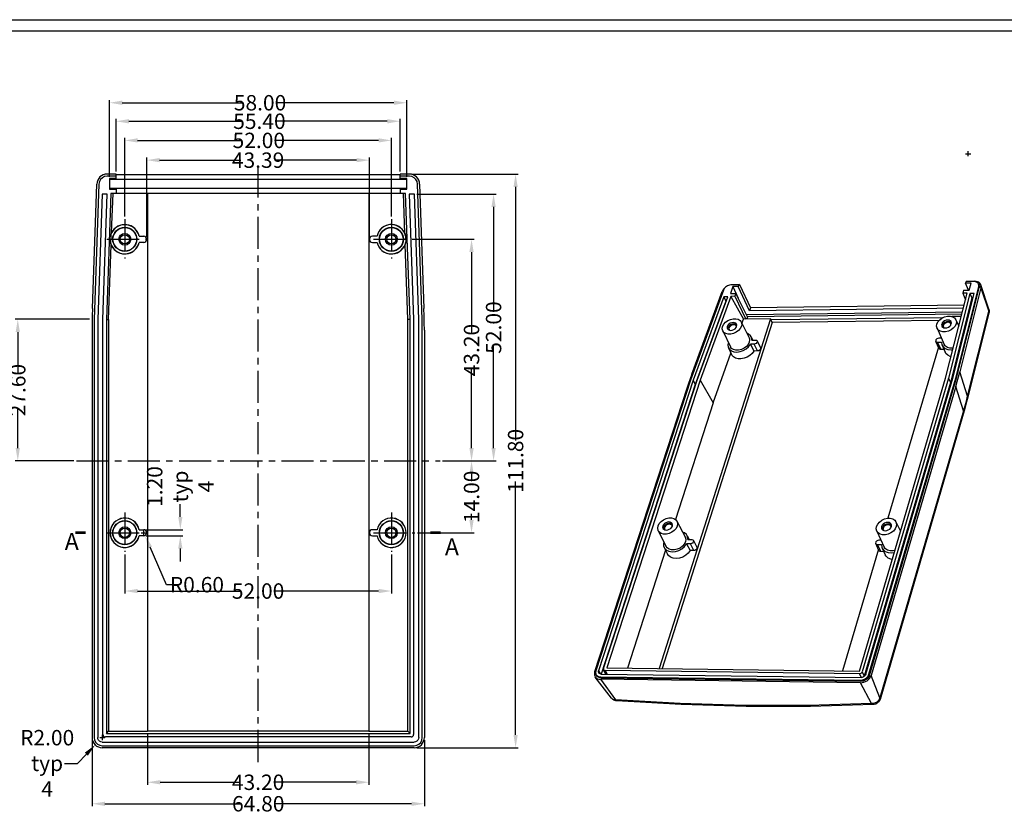
# Model space of a CAD drawing. Extents: x -77 to 1159, y -353 to 615.
# Drawn here: x 482 to 674, y 252 to 405 of the extents above; entities that cross this region are included whole.
import ezdxf

# ---------------------------------------------------------------- set-up
doc = ezdxf.new("R2010")
doc.units = 0
doc.header["$LTSCALE"] = 5
doc.linetypes.add('CENTER', pattern=[2, 1.25, -0.25, 0.25, -0.25])
doc.layers.get('0').update_dxf_attribs({"linetype": 'CONTINUOUS'})
doc.layers.get('Defpoints').update_dxf_attribs({"linetype": 'CONTINUOUS'})
for name, color, linetype in [('cen', 1, 'CENTER'), ('dim', 3, 'CONTINUOUS'), ('PART', 7, 'CONTINUOUS'), ('TEXT', 182, 'CONTINUOUS')]:
    doc.layers.add(name, color=color, linetype=linetype)
doc.styles.add('CALLOUT', font='Romant.shx')
doc.styles.get("Standard").update_dxf_attribs({"font": 'romans.shx', "width": 0.485})
doc.dimstyles.get("Standard").update_dxf_attribs({"dimtxt": 3, "dimasz": 2.5, "dimexe": 0.5, "dimexo": 0.5, "dimgap": 0.5, "dimtad": 0, "dimtoh": 1, "dimzin": 0, "dimdsep": 46, "dimtxsty": 'Standard', "dimcen": 0.5, "dimadec": 1, "dimazin": 0, "dimtfac": 1, "dimtofl": 0, "dimtmove": 0, "dimatfit": 3, "dimfxl": 0, "dimtolj": 1, "dimtzin": 0, "dimarcsym": 0})

# ---------------------------------------------------------------- blocks, each defined once
blk = doc.blocks.new('*D43')
at = {"layer": 'Defpoints', "color": 0}
for p in [(558.38, 375.08), (559.31, 263.28), (579.09, 263.28)]:
    blk.add_point(p, dxfattribs=at)
at = {"layer": 'dim', "color": 0, "lineweight": -2}
for p, q in [((558.88, 375.08), (579.59, 375.08)), ((579.09, 372.58), (579.09, 323.18)), ((579.09, 265.78), (579.09, 315.18)), ((559.81, 263.28), (579.59, 263.28))]:
    blk.add_line(p, q, dxfattribs=at)
at = {"layer": 'dim', "color": 0}
for points in [[(578.68, 372.58), (579.51, 372.58), (579.09, 375.08)], [(578.68, 265.78), (579.51, 265.78), (579.09, 263.28)]]:
    blk.add_solid(points, dxfattribs=at)
at = {"layer": 'dim', "color": 0, "insert": (579.09, 319.18), "char_height": 3, "attachment_point": 5, "rotation": 90}
blk.add_mtext('\\A1;111.80', dxfattribs=at)
blk = doc.blocks.new('*D44')
at = {"layer": 'Defpoints', "color": 0}
for p in [(507.27, 266.5), (550.47, 266.5), (550.47, 256.55)]:
    blk.add_point(p, dxfattribs=at)
at = {"layer": 'dim', "color": 0, "lineweight": -2}
for p, q in [((507.27, 266), (507.27, 256.05)), ((550.47, 266), (550.47, 256.05)), ((509.77, 256.55), (525.46, 256.55)), ((547.97, 256.55), (532.28, 256.55))]:
    blk.add_line(p, q, dxfattribs=at)
at = {"layer": 'dim', "color": 0}
for points in [[(509.77, 256.97), (509.77, 256.13), (507.27, 256.55)], [(547.97, 256.97), (547.97, 256.13), (550.47, 256.55)]]:
    blk.add_solid(points, dxfattribs=at)
at = {"layer": 'dim', "color": 0, "insert": (528.87, 256.55), "char_height": 3, "attachment_point": 5}
blk.add_mtext('\\A1;43.20', dxfattribs=at)
blk = doc.blocks.new('*D45')
at = {"layer": 'Defpoints', "color": 0}
for p in [(496.5, 265.26), (561.3, 265.26), (561.3, 252.36)]:
    blk.add_point(p, dxfattribs=at)
at = {"layer": 'dim', "color": 0, "lineweight": -2}
for p, q in [((496.5, 264.76), (496.5, 251.86)), ((561.3, 264.76), (561.3, 251.86)), ((499, 252.36), (525.52, 252.36)), ((558.8, 252.36), (532.27, 252.36))]:
    blk.add_line(p, q, dxfattribs=at)
at = {"layer": 'dim', "color": 0}
for points in [[(499, 252.77), (499, 251.94), (496.5, 252.36)], [(558.8, 252.77), (558.8, 251.94), (561.3, 252.36)]]:
    blk.add_solid(points, dxfattribs=at)
at = {"layer": 'dim', "color": 0, "insert": (528.9, 252.36), "char_height": 3, "attachment_point": 5}
blk.add_mtext('\\A1;64.80', dxfattribs=at)
blk = doc.blocks.new('*D46')
at = {"layer": 'Defpoints', "color": 0}
for p in [(498.5, 265.28), (497.11, 263.84)]:
    blk.add_point(p, dxfattribs=at)
at = {"layer": 'dim', "color": 0, "lineweight": -2}
for p, q in [((498, 265.28), (499, 265.28)), ((498.5, 264.78), (498.5, 265.78)), ((493.64, 260.24), (495.37, 262.04)), ((491.14, 260.24), (493.64, 260.24))]:
    blk.add_line(p, q, dxfattribs=at)
at = {"layer": 'dim', "color": 0}
blk.add_solid([(495.07, 262.33), (495.67, 261.75), (497.11, 263.84)], dxfattribs=at)
at = {"layer": 'dim', "color": 0, "insert": (487.73, 260.24), "char_height": 3, "attachment_point": 5}
blk.add_mtext('\\A1;R2.00\\Ptyp 4', dxfattribs=at)
blk = doc.blocks.new('*D47')
at = {"layer": 'Defpoints', "color": 0}
for p in [(550.57, 377.8), (507.17, 362.38), (550.57, 362.38)]:
    blk.add_point(p, dxfattribs=at)
at = {"layer": 'dim', "color": 0, "lineweight": -2}
for p, q in [((507.17, 362.88), (507.17, 378.3)), ((509.67, 377.8), (525.49, 377.8)), ((548.07, 377.8), (532.24, 377.8)), ((550.57, 362.88), (550.57, 378.3))]:
    blk.add_line(p, q, dxfattribs=at)
at = {"layer": 'dim', "color": 0}
for points in [[(509.67, 378.22), (509.67, 377.39), (507.17, 377.8)], [(548.07, 378.22), (548.07, 377.39), (550.57, 377.8)]]:
    blk.add_solid(points, dxfattribs=at)
at = {"layer": 'dim', "color": 0, "insert": (528.87, 377.8), "char_height": 3, "attachment_point": 5}
blk.add_mtext('\\A1;43.39', dxfattribs=at)
blk = doc.blocks.new('*D48')
at = {"layer": 'Defpoints', "color": 0}
for p in [(502.87, 301.43), (554.87, 301.43), (554.87, 293.82)]:
    blk.add_point(p, dxfattribs=at)
at = {"layer": 'dim', "color": 0, "lineweight": -2}
for p, q in [((502.87, 300.93), (502.87, 293.32)), ((554.87, 300.93), (554.87, 293.32)), ((505.37, 293.82), (525.46, 293.82)), ((552.37, 293.82), (532.28, 293.82))]:
    blk.add_line(p, q, dxfattribs=at)
at = {"layer": 'dim', "color": 0}
for points in [[(505.37, 294.24), (505.37, 293.41), (502.87, 293.82)], [(552.37, 294.24), (552.37, 293.41), (554.87, 293.82)]]:
    blk.add_solid(points, dxfattribs=at)
at = {"layer": 'dim', "color": 0, "insert": (528.87, 293.82), "char_height": 3, "attachment_point": 5}
blk.add_mtext('\\A1;52.00', dxfattribs=at)
blk = doc.blocks.new('*D49')
at = {"layer": 'Defpoints', "color": 0}
for p in [(554.87, 381.65), (502.87, 366.33), (554.87, 366.33)]:
    blk.add_point(p, dxfattribs=at)
at = {"layer": 'dim', "color": 0, "lineweight": -2}
for p, q in [((502.87, 366.83), (502.87, 382.15)), ((505.37, 381.65), (525.6, 381.65)), ((552.37, 381.65), (532.42, 381.65)), ((554.87, 366.83), (554.87, 382.15))]:
    blk.add_line(p, q, dxfattribs=at)
at = {"layer": 'dim', "color": 0}
for points in [[(505.37, 382.07), (505.37, 381.24), (502.87, 381.65)], [(552.37, 382.07), (552.37, 381.24), (554.87, 381.65)]]:
    blk.add_solid(points, dxfattribs=at)
at = {"layer": 'dim', "color": 0, "insert": (529.01, 381.65), "char_height": 3, "attachment_point": 5}
blk.add_mtext('\\A1;52.00', dxfattribs=at)
blk = doc.blocks.new('*D50')
at = {"layer": 'Defpoints', "color": 0}
for p in [(557.87, 388.99), (499.87, 374.03), (557.87, 374.03)]:
    blk.add_point(p, dxfattribs=at)
at = {"layer": 'dim', "color": 0, "lineweight": -2}
for p, q in [((499.87, 374.53), (499.87, 389.49)), ((502.37, 388.99), (525.84, 388.99)), ((555.37, 388.99), (532.66, 388.99)), ((557.87, 374.53), (557.87, 389.49))]:
    blk.add_line(p, q, dxfattribs=at)
at = {"layer": 'dim', "color": 0}
for points in [[(502.37, 389.41), (502.37, 388.57), (499.87, 388.99)], [(555.37, 389.41), (555.37, 388.57), (557.87, 388.99)]]:
    blk.add_solid(points, dxfattribs=at)
at = {"layer": 'dim', "color": 0, "insert": (529.25, 388.99), "char_height": 3, "attachment_point": 5}
blk.add_mtext('\\A1;58.00', dxfattribs=at)
blk = doc.blocks.new('*D51')
at = {"layer": 'Defpoints', "color": 0}
for p in [(556.57, 385.38), (501.17, 375.08), (556.57, 375.08)]:
    blk.add_point(p, dxfattribs=at)
at = {"layer": 'dim', "color": 0, "lineweight": -2}
for p, q in [((501.17, 375.58), (501.17, 385.88)), ((503.67, 385.38), (525.72, 385.38)), ((554.07, 385.38), (532.54, 385.38)), ((556.57, 375.58), (556.57, 385.88))]:
    blk.add_line(p, q, dxfattribs=at)
at = {"layer": 'dim', "color": 0}
for points in [[(503.67, 385.8), (503.67, 384.96), (501.17, 385.38)], [(554.07, 385.8), (554.07, 384.96), (556.57, 385.38)]]:
    blk.add_solid(points, dxfattribs=at)
at = {"layer": 'dim', "color": 0, "insert": (529.13, 385.38), "char_height": 3, "attachment_point": 5}
blk.add_mtext('\\A1;55.40', dxfattribs=at)
blk = doc.blocks.new('*D52')
at = {"layer": 'Defpoints', "color": 0}
for p in [(482, 346.78), (496.5, 346.78), (493.45, 319.18)]:
    blk.add_point(p, dxfattribs=at)
at = {"layer": 'dim', "color": 0, "lineweight": -2}
for p, q in [((496, 346.78), (481.5, 346.78)), ((482, 344.28), (482, 336.39)), ((482, 321.68), (482, 329.57)), ((492.95, 319.18), (481.5, 319.18))]:
    blk.add_line(p, q, dxfattribs=at)
at = {"layer": 'dim', "color": 0}
for points in [[(481.58, 344.28), (482.41, 344.28), (482, 346.78)], [(481.58, 321.68), (482.41, 321.68), (482, 319.18)]]:
    blk.add_solid(points, dxfattribs=at)
at = {"layer": 'dim', "color": 0, "insert": (482, 332.98), "char_height": 3, "attachment_point": 5, "rotation": 90}
blk.add_mtext('\\A1;27.60', dxfattribs=at)
blk = doc.blocks.new('*D53')
at = {"layer": 'Defpoints', "color": 0}
for p in [(506.57, 305.78), (513.7, 305.78), (506.57, 304.58)]:
    blk.add_point(p, dxfattribs=at)
at = {"layer": 'dim', "color": 0, "lineweight": -2}
for p, q in [((513.7, 308.28), (513.7, 310.78)), ((507.07, 305.78), (514.2, 305.78)), ((507.07, 304.58), (514.2, 304.58)), ((513.7, 302.08), (513.7, 299.58))]:
    blk.add_line(p, q, dxfattribs=at)
at = {"layer": 'dim', "color": 0}
for points in [[(513.28, 308.28), (514.12, 308.28), (513.7, 305.78)], [(513.28, 302.08), (514.12, 302.08), (513.7, 304.58)]]:
    blk.add_solid(points, dxfattribs=at)
at = {"layer": 'dim', "color": 0, "insert": (513.7, 314.19), "char_height": 3, "attachment_point": 5, "rotation": 90}
blk.add_mtext('\\A1;1.20\\Ptyp 4', dxfattribs=at)
blk = doc.blocks.new('*D54')
at = {"layer": 'Defpoints', "color": 0}
for p in [(506.57, 305.18), (506.81, 304.63)]:
    blk.add_point(p, dxfattribs=at)
at = {"layer": 'dim', "color": 0, "lineweight": -2}
for p, q in [((506.57, 304.68), (506.57, 305.68)), ((506.07, 305.18), (507.07, 305.18)), ((511.03, 295.06), (507.82, 302.34)), ((513.53, 295.06), (511.03, 295.06))]:
    blk.add_line(p, q, dxfattribs=at)
at = {"layer": 'dim', "color": 0}
blk.add_solid([(508.2, 302.51), (507.44, 302.17), (506.81, 304.63)], dxfattribs=at)
at = {"layer": 'dim', "color": 0, "insert": (516.94, 295.06), "char_height": 3, "attachment_point": 5}
blk.add_mtext('\\A1;R0.60', dxfattribs=at)
blk = doc.blocks.new('*D55')
at = {"layer": 'Defpoints', "color": 0}
for p in [(559.34, 371.18), (574.8, 371.18), (564.35, 319.18)]:
    blk.add_point(p, dxfattribs=at)
at = {"layer": 'dim', "color": 0, "lineweight": -2}
for p, q in [((559.84, 371.18), (575.3, 371.18)), ((574.8, 368.68), (574.8, 348.59)), ((574.8, 321.68), (574.8, 341.77)), ((564.85, 319.18), (575.3, 319.18))]:
    blk.add_line(p, q, dxfattribs=at)
at = {"layer": 'dim', "color": 0}
for points in [[(574.38, 368.68), (575.21, 368.68), (574.8, 371.18)], [(574.38, 321.68), (575.21, 321.68), (574.8, 319.18)]]:
    blk.add_solid(points, dxfattribs=at)
at = {"layer": 'dim', "color": 0, "insert": (574.8, 345.18), "char_height": 3, "attachment_point": 5, "rotation": 90}
blk.add_mtext('\\A1;52.00', dxfattribs=at)
blk = doc.blocks.new('*D56')
at = {"layer": 'Defpoints', "color": 0}
for p in [(558.75, 362.38), (570.5, 362.38), (564.35, 319.18)]:
    blk.add_point(p, dxfattribs=at)
at = {"layer": 'dim', "color": 0, "lineweight": -2}
for p, q in [((559.25, 362.38), (571, 362.38)), ((570.5, 359.88), (570.5, 344.19)), ((570.5, 321.68), (570.5, 337.37)), ((564.85, 319.18), (571, 319.18))]:
    blk.add_line(p, q, dxfattribs=at)
at = {"layer": 'dim', "color": 0}
for points in [[(570.08, 359.88), (570.92, 359.88), (570.5, 362.38)], [(570.08, 321.68), (570.92, 321.68), (570.5, 319.18)]]:
    blk.add_solid(points, dxfattribs=at)
at = {"layer": 'dim', "color": 0, "insert": (570.5, 340.78), "char_height": 3, "attachment_point": 5, "rotation": 90}
blk.add_mtext('\\A1;43.20', dxfattribs=at)
blk = doc.blocks.new('*D57')
at = {"layer": 'Defpoints', "color": 0}
for p in [(564.35, 319.18), (559.44, 305.18), (570.5, 305.18)]:
    blk.add_point(p, dxfattribs=at)
at = {"layer": 'dim', "color": 0, "lineweight": -2}
for p, q in [((564.85, 319.18), (571, 319.18)), ((570.5, 316.68), (570.5, 315.48)), ((570.5, 307.68), (570.5, 308.87)), ((559.94, 305.18), (571, 305.18))]:
    blk.add_line(p, q, dxfattribs=at)
at = {"layer": 'dim', "color": 0}
for points in [[(570.08, 316.68), (570.92, 316.68), (570.5, 319.18)], [(570.08, 307.68), (570.92, 307.68), (570.5, 305.18)]]:
    blk.add_solid(points, dxfattribs=at)
at = {"layer": 'dim', "color": 0, "insert": (570.5, 312.18), "char_height": 3, "attachment_point": 5, "rotation": 90}
blk.add_mtext('\\A1;14.00', dxfattribs=at)
blk = doc.blocks.new('*D188')
at = {"layer": 'Defpoints', "color": 0}
for p in [(667.37, 379.06), (687.35, 119.83)]:
    blk.add_point(p, dxfattribs=at)
at = {"layer": 'dim', "color": 0, "lineweight": -2}
for p, q in [((666.87, 379.06), (667.87, 379.06)), ((667.37, 378.56), (667.37, 379.56)), ((688.66, 102.8), (687.54, 117.34)), ((691.16, 102.8), (688.66, 102.8))]:
    blk.add_line(p, q, dxfattribs=at)
at = {"layer": 'dim', "color": 0}
blk.add_solid([(687.96, 117.37), (687.13, 117.31), (687.35, 119.83)], dxfattribs=at)
at = {"layer": 'dim', "color": 0, "insert": (695.96, 102.8), "char_height": 3, "attachment_point": 5}
blk.add_mtext('\\A1;R260.00', dxfattribs=at)

msp = doc.modelspace()

# ---------------------------------------------------------------- linework, layer by layer
for p, q in [((501.169, 375.079), (499.414, 375.079)), ((501.169, 374.679), (499.414, 374.679)), ((501.169, 374.053), (501.169, 375.079)), ((556.569, 374.939), (501.169, 374.939)), ((556.569, 374.053), (556.569, 375.079)), ((558.382, 375.079), (556.569, 375.079)), ((558.382, 374.679), (556.569, 374.679)), ((496.57, 348.864), (497.419, 373.152)), ((497.818, 373.137), (496.898, 346.772)), ((499.869, 374.2), (499.869, 372.158)), ((501.169, 374.2), (499.869, 374.2)), ((557.869, 374.029), (499.869, 374.029)), ((556.569, 374.053), (501.169, 374.053)), ((557.869, 374.2), (556.569, 374.2)), ((557.869, 372.158), (557.869, 374.2)), ((560.898, 346.772), (559.977, 373.137)), ((560.377, 373.152), (561.225, 348.864)), ((498.45, 371.179), (497.598, 346.76)), ((499.451, 371.179), (498.45, 371.179)), ((498.598, 346.742), (499.451, 371.179)), ((500.155, 371.279), (499.298, 346.73)), ((499.869, 372.329), (557.869, 372.329)), ((499.869, 372.158), (501.169, 372.158)), ((557.64, 371.279), (500.155, 371.279)), ((500.309, 363.678), (500.574, 371.279)), ((556.569, 372.304), (501.169, 372.304)), ((501.169, 372.304), (501.169, 371.279)), ((507.269, 371.279), (507.269, 266.498)), ((550.469, 371.279), (550.469, 266.498)), ((556.569, 372.304), (556.569, 371.279)), ((556.569, 372.158), (557.869, 372.158)), ((557.491, 363.549), (557.221, 371.279)), ((558.498, 346.73), (557.64, 371.279)), ((558.344, 371.179), (559.198, 346.742)), ((559.345, 371.179), (558.344, 371.179)), ((560.198, 346.76), (559.345, 371.179)), ((500.17, 363.293), (500.113, 361.655)), ((505.655, 362.979), (506.572, 362.979)), ((552.083, 362.979), (551.166, 362.979)), ((557.633, 363.073), (557.675, 361.879)), ((499.717, 346.723), (500.225, 361.261)), ((506.572, 361.779), (505.655, 361.779)), ((551.166, 361.779), (552.083, 361.779)), ((558.078, 346.723), (557.566, 361.395)), ((621.387, 353.519), (621.08, 353.491)), ((622.578, 353.498), (621.195, 353.478)), ((622.771, 353.539), (621.387, 353.519)), ((622.578, 353.498), (622.477, 353.184)), ((622.686, 353.276), (622.578, 353.498)), ((622.771, 353.539), (622.686, 353.276)), ((622.771, 353.539), (624.874, 349.026)), ((666.961, 354.132), (666.866, 353.813)), ((667.925, 353.828), (666.866, 353.813)), ((667.441, 352.463), (666.866, 353.813)), ((668.437, 354.153), (666.961, 354.132)), ((667.139, 354.173), (667.128, 354.135)), ((668.615, 354.194), (667.139, 354.173)), ((667.522, 352.464), (667.925, 353.828)), ((668.815, 354.109), (668.437, 354.153)), ((669.401, 353.649), (669.5, 353.424)), ((671.386, 348.764), (669.851, 353.483)), ((619.609, 352.448), (613.179, 334.929)), ((613.487, 336.11), (619.405, 352.232)), ((621.451, 353.169), (621.016, 351.827)), ((621.016, 351.827), (622.042, 351.841)), ((622.477, 353.184), (621.451, 353.169)), ((621.451, 353.169), (622.501, 350.924)), ((622.042, 351.841), (621.854, 351.262)), ((624.318, 347.296), (622.042, 351.841)), ((624.687, 348.444), (622.477, 353.184)), ((662.966, 335.284), (667.162, 351.873)), ((667.716, 351.814), (663.544, 335.296)), ((664.371, 335.315), (668.533, 351.825)), ((664.95, 335.327), (669.434, 353.142)), ((665.051, 335.103), (669.533, 352.916)), ((669.862, 352.931), (665.74, 336.534)), ((666.463, 352.449), (666.289, 351.862)), ((667.162, 351.873), (666.289, 351.862)), ((666.289, 351.862), (666.842, 350.61)), ((666.463, 352.449), (667.522, 352.464)), ((668.533, 351.825), (667.716, 351.814)), ((667.716, 351.814), (668.089, 350.968)), ((619.688, 351.167), (613.732, 334.925)), ((620.092, 350.336), (614.145, 334.099)), ((614.523, 334.92), (620.477, 351.178)), ((621.054, 351.251), (615.077, 334.916)), ((620.477, 351.178), (619.688, 351.167)), ((619.688, 351.167), (620.092, 350.336)), ((620.169, 350.337), (620.092, 350.336)), ((621.854, 351.262), (621.054, 351.251)), ((621.054, 351.251), (623.527, 346.836)), ((621.854, 351.262), (623.995, 346.842)), ((666.575, 349.554), (624.874, 349.026)), ((668.089, 350.968), (663.924, 334.455)), ((668.318, 350.971), (668.089, 350.968)), ((666.223, 348.161), (624.142, 347.647)), ((666.132, 347.801), (624.318, 347.296)), ((624.874, 349.026), (624.687, 348.444)), ((666.426, 348.965), (624.687, 348.444)), ((671.412, 348.026), (667.218, 331.334)), ((496.898, 346.772), (496.898, 265.262)), ((497.598, 346.76), (497.598, 265.262)), ((498.598, 265.879), (498.598, 346.742)), ((499.298, 346.73), (499.298, 266.079)), ((499.298, 346.73), (499.717, 346.723)), ((499.717, 346.723), (499.717, 266.498)), ((558.498, 346.73), (558.078, 346.723)), ((558.078, 266.498), (558.078, 346.723)), ((558.498, 266.079), (558.498, 346.73)), ((559.198, 346.742), (559.198, 265.879)), ((560.198, 265.262), (560.198, 346.76)), ((560.898, 265.262), (560.898, 346.772)), ((628.803, 346.899), (607.085, 278.71)), ((629.147, 346.183), (607.678, 278.702)), ((621.975, 345.838), (621.678, 345.88)), ((622.206, 345.708), (621.975, 345.838)), ((622.23, 345.676), (622.206, 345.708)), ((623.08, 346.273), (624.621, 343.195)), ((623.22, 345.992), (623.527, 346.836)), ((628.803, 346.899), (623.527, 346.836)), ((624.318, 347.296), (624.173, 346.844)), ((629.147, 346.183), (628.803, 346.899)), ((662.354, 347.074), (628.909, 346.679)), ((661.695, 346.562), (629.147, 346.183)), ((662.772, 347.27), (663.318, 347.399)), ((663.795, 346.321), (663.488, 346.364)), ((664.037, 346.19), (663.795, 346.321)), ((663.979, 345.912), (663.868, 346.059)), ((664.006, 345.747), (663.979, 345.912)), ((664.095, 346.113), (664.037, 346.19)), ((666.016, 347.342), (664.199, 347.321)), ((664.971, 346.705), (665.541, 345.466)), ((496.498, 344.692), (496.498, 265.262)), ((561.298, 344.692), (561.298, 265.262)), ((619.506, 344.53), (620.981, 341.421)), ((620.491, 344.974), (620.507, 344.831)), ((620.733, 344.776), (620.825, 344.654)), ((620.78, 344.664), (621.05, 344.63)), ((621.05, 344.63), (621.344, 344.671)), ((661.286, 345.053), (662.659, 341.898)), ((662.294, 345.445), (662.313, 345.325)), ((662.537, 345.266), (662.642, 345.128)), ((662.623, 345.131), (662.902, 345.096)), ((620.615, 342.192), (620.472, 341.798)), ((625.609, 341.932), (624.882, 341.925)), ((624.882, 341.925), (625.541, 340.604)), ((625.008, 343.386), (625.34, 342.723)), ((625.137, 342.721), (625.863, 342.729)), ((626.202, 342.556), (626.842, 341.234)), ((661.652, 341.144), (661.048, 342.483)), ((661.406, 342.295), (662.151, 342.303)), ((662.133, 343.107), (661.646, 343.102)), ((662.104, 343.174), (662.083, 343.106)), ((617.598, 330.519), (621.102, 340.161)), ((620.593, 341.233), (621.223, 339.906)), ((626.25, 340.61), (625.541, 340.604)), ((661.561, 341.346), (651.659, 308)), ((662.01, 340.956), (662.588, 340.962)), ((662.258, 341.719), (662.845, 340.373)), ((613.487, 336.11), (613.151, 335.178)), ((613.179, 334.929), (594.717, 278.274)), ((613.732, 334.925), (595.289, 278.267)), ((596.251, 278.7), (614.523, 334.92)), ((615.077, 334.916), (596.87, 278.837)), ((613.732, 334.925), (614.145, 334.099)), ((615.077, 334.916), (617.598, 330.519)), ((646.137, 278.223), (662.966, 335.284)), ((663.544, 335.296), (646.686, 278.069)), ((663.924, 334.455), (647.094, 277.245)), ((647.401, 277.607), (664.371, 335.315)), ((647.995, 277.599), (664.95, 335.327)), ((648.104, 277.379), (665.051, 335.103)), ((663.544, 335.296), (663.924, 334.455)), ((665.051, 335.103), (664.95, 335.327)), ((612.516, 333.309), (594.509, 278.062)), ((614.145, 334.099), (595.787, 277.627)), ((664.963, 333.682), (648.443, 277.375)), ((617.598, 330.519), (610.264, 307.76)), ((666.7, 329.396), (650.175, 272.704)), ((610.541, 307.444), (612.156, 304.409)), ((653.278, 307.29), (654.171, 305.466)), ((505.655, 305.779), (506.572, 305.779)), ((552.083, 305.779), (551.166, 305.779)), ((606.924, 305.569), (608.474, 302.5)), ((607.919, 306.088), (607.937, 305.904)), ((608.171, 305.858), (608.256, 305.746)), ((608.203, 305.736), (608.478, 305.696)), ((608.256, 305.746), (608.293, 305.723)), ((608.478, 305.696), (608.778, 305.735)), ((609.439, 306.976), (609.137, 307.025)), ((609.674, 306.837), (609.439, 306.976)), ((649.544, 305.511), (650.987, 302.397)), ((650.562, 305.975), (650.583, 305.819)), ((650.817, 305.766), (650.921, 305.628)), ((650.889, 305.618), (651.174, 305.578)), ((651.174, 305.578), (651.482, 305.617)), ((652.102, 306.877), (651.789, 306.927)), ((652.348, 306.735), (652.102, 306.877)), ((652.278, 306.461), (652.174, 306.6)), ((652.392, 306.677), (652.348, 306.735)), ((506.572, 304.579), (505.655, 304.579)), ((551.166, 304.579), (552.083, 304.579)), ((612.548, 304.613), (612.952, 303.854)), ((612.702, 303.855), (613.442, 303.853)), ((613.78, 303.678), (614.452, 302.373)), ((650.371, 303.726), (649.943, 303.727)), ((608.339, 301.785), (600.928, 278.786)), ((608.08, 302.297), (608.742, 300.987)), ((612.434, 303.02), (613.125, 301.716)), ((613.175, 303.017), (612.434, 303.02)), ((613.847, 301.713), (613.125, 301.716)), ((649.866, 301.962), (642.83, 278.264)), ((649.967, 301.751), (649.333, 303.072)), ((649.692, 302.881), (650.452, 302.878)), ((650.326, 301.56), (650.881, 301.558)), ((650.581, 302.205), (651.197, 300.876)), ((596.706, 277.67), (596.264, 278.479)), ((596.87, 278.837), (646.137, 278.223)), ((597.774, 272.953), (594.642, 277.063)), ((595.641, 277.117), (646.31, 276.454)), ((646.332, 275.941), (595.665, 276.613)), ((595.759, 276.901), (646.419, 276.234)), ((595.805, 277.621), (646.461, 276.968)), ((646.155, 277.708), (596.543, 278.335)), ((596.765, 277.609), (596.706, 277.671)), ((647.094, 277.245), (647.039, 277.155)), ((650.175, 272.704), (650.175, 272.704)), ((598.778, 272.414), (598.777, 272.414)), ((648.864, 271.678), (648.864, 271.678)), ((558.698, 265.379), (499.098, 265.379)), ((499.298, 266.079), (499.717, 266.498)), ((499.298, 266.079), (558.498, 266.079)), ((499.717, 266.498), (507.269, 266.498)), ((507.269, 266.566), (550.469, 266.566)), ((550.469, 266.498), (558.078, 266.498)), ((558.498, 266.079), (558.078, 266.498)), ((498.481, 264.379), (559.314, 264.379)), ((498.481, 263.679), (559.314, 263.679)), ((559.314, 263.279), (498.481, 263.279))]:
    msp.add_line(p, q)
at = {"color": 9}
for p, q in [((669.533, 352.916), (669.434, 353.142)), ((669.862, 352.931), (671.4, 348.319)), ((667.251, 331.807), (671.4, 348.319)), ((671.4, 348.319), (671.412, 348.026)), ((626.25, 340.61), (625.609, 341.932)), ((662.01, 340.956), (661.406, 342.295)), ((667.251, 331.807), (665.74, 336.534)), ((666.479, 328.964), (664.963, 333.682)), ((667.007, 330.86), (667.251, 331.807)), ((666.479, 328.964), (650.16, 272.999)), ((613.847, 301.713), (613.175, 303.017)), ((650.326, 301.56), (649.692, 302.881)), ((595.289, 278.267), (595.627, 277.65)), ((595.759, 276.901), (595.641, 277.117)), ((595.665, 276.613), (598.564, 272.61)), ((596.543, 278.335), (596.94, 277.607)), ((646.155, 277.708), (646.518, 276.975)), ((646.686, 278.069), (647.094, 277.245)), ((648.104, 277.379), (647.995, 277.599)), ((650.16, 272.999), (648.443, 277.375)), ((646.419, 276.234), (646.31, 276.454)), ((648.519, 271.879), (646.332, 275.941)), ((650.175, 272.704), (650.16, 272.999)), ((611.216, 271.898), (598.564, 272.61))]:
    msp.add_line(p, q, dxfattribs=at)
for points in [[(499.414, 375.079), (499.033, 375.042), (498.666, 374.933), (498.327, 374.757), (498.027, 374.519), (497.779, 374.228), (497.59, 373.895), (497.469, 373.532), (497.419, 373.152)], [(499.414, 374.679), (498.931, 374.604), (498.493, 374.387), (498.142, 374.047), (497.909, 373.616), (497.818, 373.137)], [(560.377, 373.152), (560.327, 373.532), (560.205, 373.895), (560.016, 374.228), (559.768, 374.519), (559.468, 374.757), (559.129, 374.933), (558.762, 375.042), (558.382, 375.079)], [(559.977, 373.137), (559.886, 373.616), (559.654, 374.047), (559.302, 374.387), (558.864, 374.604), (558.382, 374.679)], [(500.17, 363.293), (500.215, 363.437), (500.262, 363.563), (500.309, 363.678)], [(557.491, 363.549), (557.54, 363.412), (557.587, 363.257), (557.633, 363.073)], [(500.225, 361.261), (500.186, 361.379), (500.148, 361.508), (500.113, 361.655)], [(557.675, 361.879), (557.642, 361.692), (557.605, 361.534), (557.566, 361.395)], [(621.195, 353.478), (620.799, 353.424), (620.407, 353.276), (620.058, 353.049), (619.783, 352.764), (619.609, 352.448)], [(669.634, 353.837), (669.437, 353.992), (669.195, 354.106), (668.917, 354.174), (668.615, 354.194)], [(669.401, 353.649), (669.349, 353.746), (669.129, 353.969), (668.815, 354.109)], [(669.434, 353.142), (669.454, 353.461), (669.401, 353.649)], [(669.5, 353.423), (669.553, 353.235), (669.533, 352.916)], [(669.851, 353.483), (669.78, 353.646), (669.634, 353.837)], [(669.862, 352.931), (669.896, 353.184), (669.868, 353.425), (669.851, 353.483)], [(619.699, 352.722), (619.526, 352.482), (619.405, 352.232)], [(620.05, 353.041), (619.919, 352.942), (619.699, 352.722)], [(496.57, 348.864), (496.53, 347.474), (496.506, 346.083), (496.498, 344.692)], [(561.298, 344.692), (561.29, 346.083), (561.265, 347.474), (561.225, 348.864)], [(671.387, 348.764), (671.442, 348.515), (671.435, 348.138), (671.412, 348.026)], [(619.475, 345.373), (619.687, 345.803), (620.032, 346.202), (620.475, 346.532), (620.99, 346.773), (621.523, 346.9), (622.045, 346.907), (622.5, 346.791), (622.863, 346.56), (623.08, 346.273)], [(621.543, 346.157), (621.249, 346.116), (620.96, 346.005), (620.704, 345.834), (620.506, 345.62), (620.385, 345.384), (620.354, 345.148), (620.404, 344.957)], [(621.678, 345.88), (621.351, 345.83), (621.035, 345.695), (620.766, 345.49), (620.577, 345.239), (620.491, 344.974)], [(621.624, 345.714), (621.369, 345.675), (621.121, 345.569), (620.911, 345.409), (620.763, 345.213), (620.696, 345.005), (620.718, 344.811), (620.733, 344.776)], [(622.19, 345.829), (622.179, 345.851), (622.032, 346.018), (621.813, 346.123), (621.543, 346.157)], [(622.131, 345.457), (622.038, 345.58), (621.857, 345.681), (621.624, 345.714)], [(622.208, 345.404), (622.24, 345.64), (622.19, 345.829)], [(623.08, 346.273), (623.186, 345.844), (623.121, 345.415)], [(661.286, 345.053), (661.201, 345.414), (661.255, 345.849)], [(661.255, 345.849), (661.461, 346.286), (661.803, 346.69), (662.25, 347.026), (662.772, 347.27)], [(665.011, 345.892), (664.806, 345.455), (664.464, 345.05), (664.017, 344.713), (663.493, 344.468), (662.946, 344.339), (662.407, 344.333), (661.934, 344.451), (661.553, 344.686), (661.304, 345.014), (661.286, 345.053)], [(663.362, 346.645), (663.061, 346.604), (662.766, 346.491), (662.508, 346.317), (662.31, 346.1), (662.193, 345.86), (662.168, 345.621), (662.212, 345.457)], [(663.488, 346.364), (663.153, 346.313), (662.831, 346.176), (662.56, 345.967), (662.374, 345.714), (662.294, 345.445)], [(663.438, 346.196), (663.176, 346.156), (662.924, 346.048), (662.712, 345.885), (662.566, 345.687), (662.503, 345.476), (662.537, 345.266)], [(663.318, 347.399), (663.855, 347.406), (664.328, 347.289), (664.71, 347.055), (664.97, 346.706)], [(664.053, 346.283), (664.027, 346.335), (663.87, 346.504), (663.641, 346.611), (663.362, 346.645)], [(663.868, 346.059), (663.678, 346.162), (663.438, 346.196)], [(663.954, 345.642), (664.071, 345.882), (664.096, 346.12), (664.053, 346.283)], [(664.97, 346.706), (665.064, 346.328), (665.011, 345.892)], [(619.506, 344.531), (619.409, 344.944), (619.475, 345.373)], [(623.121, 345.415), (622.909, 344.984), (622.564, 344.584), (622.12, 344.253), (621.604, 344.011), (621.07, 343.884), (620.547, 343.879), (620.091, 343.995), (619.729, 344.227), (619.506, 344.531)], [(620.404, 344.957), (620.414, 344.937), (620.561, 344.77), (620.78, 344.664)], [(621.344, 344.671), (621.633, 344.782), (621.89, 344.953), (622.088, 345.168), (622.208, 345.404)], [(622.159, 345.307), (622.146, 345.423), (622.131, 345.457)], [(625.008, 343.385), (624.885, 343.583), (624.545, 343.894), (624.191, 344.053)], [(662.212, 345.457), (662.237, 345.407), (662.394, 345.238), (662.623, 345.131)], [(662.902, 345.096), (663.204, 345.137), (663.498, 345.25), (663.757, 345.424), (663.954, 345.642)], [(620.593, 341.233), (620.788, 340.939), (621.17, 340.64), (621.668, 340.459), (622.247, 340.409), (622.867, 340.493), (623.481, 340.706), (624.048, 341.032), (624.527, 341.448), (624.882, 341.925)], [(624.664, 342.319), (624.448, 341.88), (624.097, 341.473), (623.645, 341.135), (623.12, 340.889), (622.575, 340.76), (622.043, 340.755), (621.579, 340.874), (621.209, 341.111), (620.981, 341.421)], [(624.621, 343.195), (624.729, 342.757), (624.664, 342.319)], [(625.137, 342.721), (625.089, 343.18), (625.008, 343.385)], [(626.202, 342.556), (626.228, 342.424), (626.171, 342.247), (626.029, 342.086), (625.828, 341.974), (625.609, 341.932)], [(625.863, 342.729), (626.057, 342.691), (626.187, 342.583), (626.202, 342.556)], [(661.646, 343.102), (661.422, 343.06), (661.219, 342.946), (661.077, 342.784), (661.024, 342.604), (661.048, 342.482)], [(661.048, 342.482), (661.07, 342.443), (661.206, 342.333), (661.406, 342.295)], [(662.151, 342.303), (662.223, 341.811), (662.258, 341.72)], [(664.46, 341.193), (664.351, 341.167), (663.802, 341.161), (663.32, 341.282), (662.932, 341.523), (662.677, 341.858), (662.659, 341.897)], [(620.472, 341.798), (620.55, 341.334), (620.593, 341.233)], [(625.541, 340.604), (625.206, 340.147), (624.758, 339.744), (624.227, 339.42), (623.646, 339.195), (623.052, 339.085), (622.485, 339.095), (621.979, 339.226), (621.567, 339.469), (621.275, 339.808), (621.223, 339.905)], [(626.842, 341.234), (626.864, 341.165), (626.852, 341.013), (626.767, 340.861), (626.623, 340.73), (626.441, 340.642), (626.25, 340.61)], [(661.652, 341.144), (661.7, 341.071), (661.832, 340.985), (662.01, 340.956)], [(662.258, 341.72), (662.469, 341.387), (662.871, 341.065), (663.399, 340.867), (664.013, 340.81), (664.376, 340.859)], [(664.037, 339.521), (663.847, 339.552), (663.372, 339.767), (663.015, 340.089), (662.845, 340.373)], [(664.963, 333.682), (665.236, 334.634), (665.495, 335.585), (665.74, 336.534)], [(613.151, 335.178), (612.827, 334.244), (612.516, 333.309)], [(667.218, 331.335), (666.999, 330.484), (666.7, 329.396)], [(606.879, 306.502), (607.1, 306.953), (607.455, 307.368), (607.91, 307.71), (608.437, 307.956), (608.982, 308.082), (609.515, 308.081), (609.978, 307.953), (610.346, 307.705), (610.541, 307.443)], [(608.995, 307.299), (608.696, 307.26), (608.4, 307.147), (608.137, 306.97), (607.933, 306.747), (607.808, 306.5), (607.773, 306.253), (607.833, 306.028)], [(609.641, 306.966), (609.492, 307.144), (609.27, 307.259), (608.995, 307.299)], [(610.541, 307.443), (610.58, 307.361), (610.667, 306.945), (610.597, 306.493)], [(649.5, 306.396), (649.714, 306.854), (650.066, 307.275), (650.525, 307.622), (651.061, 307.872), (651.618, 308), (652.167, 307.999), (652.648, 307.869), (653.035, 307.617), (653.278, 307.29)], [(653.278, 307.29), (653.391, 306.845), (653.333, 306.387)], [(606.924, 305.569), (606.894, 305.635), (606.808, 306.051), (606.879, 306.502)], [(610.597, 306.493), (610.377, 306.042), (610.022, 305.626), (609.566, 305.283), (609.037, 305.036), (608.491, 304.91), (607.958, 304.912), (607.495, 305.041), (607.127, 305.29), (606.924, 305.569)], [(607.833, 306.028), (607.981, 305.851), (608.203, 305.736)], [(609.137, 307.025), (608.804, 306.978), (608.479, 306.839), (608.203, 306.627), (608.008, 306.366), (607.919, 306.088)], [(609.081, 306.851), (608.82, 306.814), (608.566, 306.706), (608.35, 306.54), (608.198, 306.335), (608.127, 306.118), (608.147, 305.913), (608.171, 305.858)], [(608.778, 305.735), (609.074, 305.848), (609.337, 306.025), (609.541, 306.248), (609.667, 306.496)], [(609.586, 306.59), (609.501, 306.704), (609.317, 306.813), (609.081, 306.851)], [(609.622, 306.408), (609.61, 306.536), (609.586, 306.59)], [(609.667, 306.496), (609.701, 306.743), (609.641, 306.966)], [(649.544, 305.511), (649.441, 305.938), (649.5, 306.396)], [(653.333, 306.387), (653.12, 305.929), (652.767, 305.506), (652.308, 305.158), (651.771, 304.907), (651.212, 304.779), (650.662, 304.781), (650.181, 304.912), (649.794, 305.166), (649.544, 305.511)], [(651.656, 307.205), (651.349, 307.165), (651.047, 307.051), (650.782, 306.871), (650.579, 306.645), (650.457, 306.394), (650.429, 306.143), (650.482, 305.946)], [(650.482, 305.946), (650.498, 305.915), (650.656, 305.735), (650.889, 305.618)], [(651.789, 306.927), (651.447, 306.879), (651.117, 306.738), (650.839, 306.523), (650.646, 306.258), (650.562, 305.975)], [(651.736, 306.75), (651.468, 306.713), (651.21, 306.603), (650.993, 306.434), (650.842, 306.227), (650.776, 306.006), (650.804, 305.798), (650.817, 305.766)], [(651.482, 305.617), (651.783, 305.732), (652.049, 305.911), (652.252, 306.138), (652.374, 306.389)], [(652.349, 306.836), (652.332, 306.868), (652.174, 307.048), (651.941, 307.164), (651.656, 307.205)], [(652.174, 306.6), (651.981, 306.711), (651.736, 306.75)], [(652.313, 306.264), (652.291, 306.431), (652.278, 306.461)], [(652.374, 306.389), (652.401, 306.641), (652.349, 306.836)], [(612.215, 303.439), (611.991, 302.979), (611.63, 302.555), (611.165, 302.205), (610.627, 301.954), (610.071, 301.825), (609.527, 301.828), (609.055, 301.96), (608.681, 302.215), (608.473, 302.5)], [(612.548, 304.613), (612.412, 304.82), (612.017, 305.159), (611.688, 305.288)], [(612.156, 304.408), (612.196, 304.324), (612.285, 303.899), (612.215, 303.439)], [(612.702, 303.855), (612.647, 304.373), (612.548, 304.613)], [(613.78, 303.678), (613.811, 303.526), (613.752, 303.34), (613.604, 303.173), (613.399, 303.057), (613.175, 303.017)], [(613.442, 303.853), (613.639, 303.811), (613.771, 303.694), (613.78, 303.678)], [(649.943, 303.727), (649.715, 303.686), (649.507, 303.569), (649.361, 303.4), (649.305, 303.212), (649.334, 303.071)], [(608.024, 303.389), (607.957, 303.18), (607.961, 302.646), (608.08, 302.297)], [(608.08, 302.297), (608.147, 302.179), (608.505, 301.806), (608.998, 301.562), (609.599, 301.462), (610.252, 301.516), (610.914, 301.72), (611.527, 302.057), (612.048, 302.502), (612.434, 303.02)], [(613.125, 301.716), (612.758, 301.217), (612.266, 300.783), (611.684, 300.445), (611.053, 300.227), (610.419, 300.145), (609.825, 300.203), (609.314, 300.399), (608.923, 300.718), (608.742, 300.988)], [(614.451, 302.374), (614.479, 302.289), (614.465, 302.129), (614.377, 301.969), (614.229, 301.834), (614.043, 301.744), (613.847, 301.713)], [(649.334, 303.071), (649.35, 303.041), (649.488, 302.923), (649.692, 302.881)], [(649.968, 301.751), (650.011, 301.685), (650.145, 301.593), (650.326, 301.56)], [(650.452, 302.878), (650.523, 302.351), (650.581, 302.206)], [(650.581, 302.206), (650.777, 301.897), (651.194, 301.551), (651.746, 301.338), (652.382, 301.278), (652.96, 301.359)], [(653.071, 301.736), (652.687, 301.648), (652.127, 301.65), (651.636, 301.785), (651.242, 302.044), (650.987, 302.397)], [(652.556, 299.987), (652.258, 300.032), (651.747, 300.258), (651.363, 300.606), (651.197, 300.877)], [(596.251, 278.7), (596.237, 278.562), (596.265, 278.479)], [(596.265, 278.479), (596.288, 278.444), (596.395, 278.365), (596.543, 278.335)], [(594.509, 278.062), (594.449, 277.784), (594.454, 277.514), (594.523, 277.266), (594.642, 277.063)], [(594.642, 277.063), (594.842, 276.865), (595.079, 276.73), (595.357, 276.644), (595.665, 276.613)], [(594.717, 278.274), (594.666, 277.921), (594.746, 277.601), (594.761, 277.572)], [(594.761, 277.572), (594.95, 277.345), (595.258, 277.178), (595.641, 277.117)], [(595.759, 276.901), (595.377, 276.962), (595.068, 277.129), (594.879, 277.356)], [(595.313, 277.875), (595.26, 278.07), (595.289, 278.267)], [(595.805, 277.621), (595.592, 277.655), (595.419, 277.748), (595.313, 277.875)], [(646.155, 277.708), (646.325, 277.734), (646.486, 277.812), (646.613, 277.929), (646.686, 278.069)], [(646.31, 276.454), (646.742, 276.505), (647.165, 276.666), (647.538, 276.919), (647.824, 277.241), (647.995, 277.599)], [(646.332, 275.941), (646.669, 275.964), (647.009, 276.043), (647.339, 276.174), (647.648, 276.351), (647.922, 276.569), (648.151, 276.819), (648.327, 277.091), (648.443, 277.375)], [(648.104, 277.379), (647.932, 277.021), (647.646, 276.699), (647.274, 276.446), (646.85, 276.286), (646.419, 276.234)], [(647.401, 277.607), (647.306, 277.407), (647.146, 277.227), (646.938, 277.086), (646.702, 276.996), (646.461, 276.968)], [(598.777, 272.414), (598.63, 272.432), (598.274, 272.547), (597.963, 272.751), (597.774, 272.953)], [(650.175, 272.704), (650.149, 272.625), (649.972, 272.283), (649.708, 272), (649.378, 271.798), (649.01, 271.692), (648.864, 271.678)], [(648.864, 271.678), (636.608, 271.327), (624.052, 271.335), (611.383, 271.703), (598.778, 272.414)], [(496.498, 265.262), (496.536, 264.875), (496.649, 264.503), (496.832, 264.16), (497.078, 263.86), (497.379, 263.613), (497.722, 263.43), (498.094, 263.317), (498.481, 263.279)], [(496.898, 265.262), (496.975, 264.773), (497.2, 264.331), (497.55, 263.981), (497.992, 263.756), (498.481, 263.679)], [(498.481, 264.379), (498.208, 264.422), (497.962, 264.547), (497.766, 264.743), (497.641, 264.99), (497.598, 265.262)], [(560.198, 265.262), (560.155, 264.989), (560.029, 264.743), (559.833, 264.547), (559.587, 264.422), (559.314, 264.379)], [(559.314, 263.679), (559.803, 263.756), (560.245, 263.981), (560.595, 264.331), (560.82, 264.773), (560.898, 265.262)], [(559.314, 263.279), (559.701, 263.317), (560.073, 263.43), (560.416, 263.613), (560.717, 263.86), (560.964, 264.16), (561.147, 264.503), (561.26, 264.875), (561.298, 265.262)]]:
    msp.add_lwpolyline(points)
for points in [[(671.4, 348.319), (671.421, 348.588), (671.387, 348.764)], [(666.479, 328.964), (666.75, 329.912), (667.007, 330.86)], [(667.218, 331.334), (667.256, 331.543), (667.251, 331.808)], [(666.547, 328.861), (666.527, 328.886), (666.479, 328.964)], [(598.564, 272.61), (598.253, 272.648), (597.987, 272.761), (597.774, 272.953)], [(650.16, 272.999), (650.032, 272.699), (649.823, 272.423), (649.547, 272.189), (649.223, 272.014), (648.872, 271.908), (648.519, 271.879)], [(598.777, 272.414), (598.678, 272.456), (598.564, 272.61)], [(648.519, 271.879), (636.21, 271.528), (623.77, 271.536), (611.216, 271.898)], [(648.864, 271.678), (648.694, 271.721), (648.519, 271.879)]]:
    msp.add_lwpolyline(points, dxfattribs=at)
for centre, radius in [((502.869, 362.379), 2.349), ((502.869, 362.379), 2.3), ((502.869, 362.379), 1.15), ((502.869, 362.379), 0.9), ((554.869, 362.379), 2.349), ((554.869, 362.379), 2.3), ((554.869, 362.379), 1.15), ((554.869, 362.379), 0.9), ((502.869, 305.179), 2.349), ((502.869, 305.179), 2.3), ((554.869, 305.179), 2.349), ((554.869, 305.179), 2.3), ((502.869, 305.179), 1.15), ((502.869, 305.179), 0.9), ((554.869, 305.179), 1.15), ((554.869, 305.179), 0.9)]:
    msp.add_circle(centre, radius)
for centre, radius, start, end in [((502.869, 362.379), 2.85, 12.1532, 161.28556), ((502.869, 362.379), 2.871, 12.0632, 153.08748), ((554.869, 362.379), 2.871, 24.04728, 167.9368), ((554.869, 362.379), 2.85, 14.09027, 167.8468), ((506.572, 362.379), 0.6, 270, 90), ((551.166, 362.379), 0.6, 90, 270), ((502.869, 362.379), 2.85, 194.71444, 347.8468), ((502.869, 362.379), 2.871, 202.91252, 347.9368), ((554.869, 362.379), 2.871, 192.0632, 339.95272), ((554.869, 362.379), 2.85, 192.1532, 349.90973), ((502.869, 305.179), 2.871, 12.0632, 347.9368), ((502.869, 305.179), 2.85, 12.1532, 347.8468), ((554.869, 305.179), 2.871, 192.0632, 167.9368), ((554.869, 305.179), 2.85, 192.1532, 167.8468), ((506.572, 305.179), 0.6, 270, 90), ((551.166, 305.179), 0.6, 90, 270), ((499.098, 265.879), 0.5, 180, 270), ((558.698, 265.879), 0.5, 270, 0)]:
    msp.add_arc(centre, radius, start, end)
at = {"layer": 'cen'}
for p, q in [((528.869, 260.492), (528.869, 376.935)), ((502.869, 366.325), (502.869, 358.634)), ((554.869, 366.325), (554.869, 358.634)), ((499.392, 362.379), (507.441, 362.379)), ((551.392, 362.379), (559.441, 362.379)), ((493.446, 319.179), (564.353, 319.179)), ((502.869, 309.125), (502.869, 301.434)), ((554.869, 309.125), (554.869, 301.434)), ((499.392, 305.179), (507.441, 305.179)), ((551.392, 305.179), (559.441, 305.179))]:
    msp.add_line(p, q, dxfattribs=at)
at = {"layer": 'PART'}
for points in [[(421.638, 405.176), (865.514, 405.176), (865.514, 177.082), (421.638, 177.082)], [(423.838, 402.976), (863.314, 402.976), (863.314, 179.282), (423.838, 179.282)]]:
    msp.add_lwpolyline(points, close=True, dxfattribs=at)
at = {"layer": 'TEXT', "color": 3}
for points in [[(495.244, 305.179, 0.5, 0.5, 0), (493.244, 305.179, 0, 0, 0), (493.244, 307.179, 1.2, 0, 0), (493.244, 310.179, 0, 0, 0)], [(562.494, 305.179, 0.5, 0.5, 0), (564.494, 305.179, 0, 0, 0), (564.494, 307.179, 1.2, 0, 0), (564.494, 310.179, 0, 0, 0)]]:
    msp.add_lwpolyline(points, format="xyseb", dxfattribs=at)

# ---------------------------------------------------------------- texts
at = {"layer": 'TEXT', "color": 3, "style": 'CALLOUT'}
for p in [(491.159, 301.829), (565.303, 300.783)]:
    msp.add_text('A', height=3.3, dxfattribs=at).set_placement(p)

# ---------------------------------------------------------------- dimensions: what is measured, and where the dimension line sits
at = {"layer": 'dim'}
for base, p1, p2, picture, middle in [((557.869, 388.99), (499.869, 374.029), (557.869, 374.029), '*D50', (529.255, 388.99)), ((556.569, 385.381), (501.169, 375.079), (556.569, 375.079), '*D51', (529.135, 385.381)), ((554.869, 381.652), (502.869, 366.325), (554.869, 366.325), '*D49', (529.014, 381.652))]:
    dim = msp.add_linear_dim(base=base, p1=p1, p2=p2, dimstyle='Standard', dxfattribs=at)
    dim.commit()
    dim.dimension.update_dxf_attribs({"geometry": picture, "text_midpoint": middle, "dimtype": 160})
for base, p1, p2, picture, middle in [((550.566, 377.803), (507.172, 362.379), (550.566, 362.379), '*D47', (528.869, 377.803)), ((554.869, 293.824), (502.869, 301.434), (554.869, 301.434), '*D48', (528.869, 293.824)), ((561.298, 252.356), (496.498, 265.262), (561.298, 265.262), '*D45', (528.898, 252.356)), ((550.469, 256.552), (507.269, 266.498), (550.469, 266.498), '*D44', (528.869, 256.552))]:
    dim = msp.add_linear_dim(base=base, p1=p1, p2=p2, dimstyle='Standard', dxfattribs=at)
    dim.commit()
    dim.dimension.update_dxf_attribs({"geometry": picture, "text_midpoint": middle})
for center, mpoint, picture, middle in [((667.369, 379.062), (687.348, 119.83), '*D188', (695.957, 102.802)), ((506.572, 305.179), (506.814, 304.63), '*D54', (516.936, 295.064))]:
    dim = msp.add_radius_dim(center=center, mpoint=mpoint, dimstyle='Standard', dxfattribs=at)
    dim.commit()
    dim.dimension.update_dxf_attribs({"geometry": picture, "text_midpoint": middle, "dimtype": 164})
dim = msp.add_linear_dim(base=(579.094, 263.279), p1=(558.382, 375.079), p2=(559.314, 263.279), angle=90, dimstyle='Standard', dxfattribs=at)
dim.commit()
dim.dimension.update_dxf_attribs({"geometry": '*D43', "text_midpoint": (579.094, 319.179), "dimtype": 160})
for base, p1, p2, picture, middle in [((574.797, 371.179), (564.353, 319.179), (559.345, 371.179), '*D55', (574.797, 345.179)), ((570.5, 362.379), (564.353, 319.179), (558.752, 362.379), '*D56', (570.5, 340.779)), ((481.997, 346.779), (493.446, 319.179), (496.498, 346.779), '*D52', (481.997, 332.979)), ((570.5, 305.179), (564.353, 319.179), (559.441, 305.179), '*D57', (570.5, 312.179))]:
    dim = msp.add_linear_dim(base=base, p1=p1, p2=p2, angle=90, dimstyle='Standard', dxfattribs=at)
    dim.commit()
    dim.dimension.update_dxf_attribs({"geometry": picture, "text_midpoint": middle})
dim = msp.add_linear_dim(base=(513.699, 305.779), p1=(506.572, 304.579), p2=(506.572, 305.779), angle=90, text='<>\\Ptyp 4', dimstyle='Standard', override={"dimtoh": 0}, dxfattribs=at)
dim.commit()
dim.dimension.update_dxf_attribs({"geometry": '*D53', "text_midpoint": (513.699, 314.189)})
dim = msp.add_radius_dim(center=(498.498, 265.279), mpoint=(497.109, 263.84), text='<>\\Ptyp 4', dimstyle='Standard', dxfattribs=at)
dim.commit()
dim.dimension.update_dxf_attribs({"geometry": '*D46', "text_midpoint": (487.727, 260.242)})

doc.saveas('drawing.dxf')
